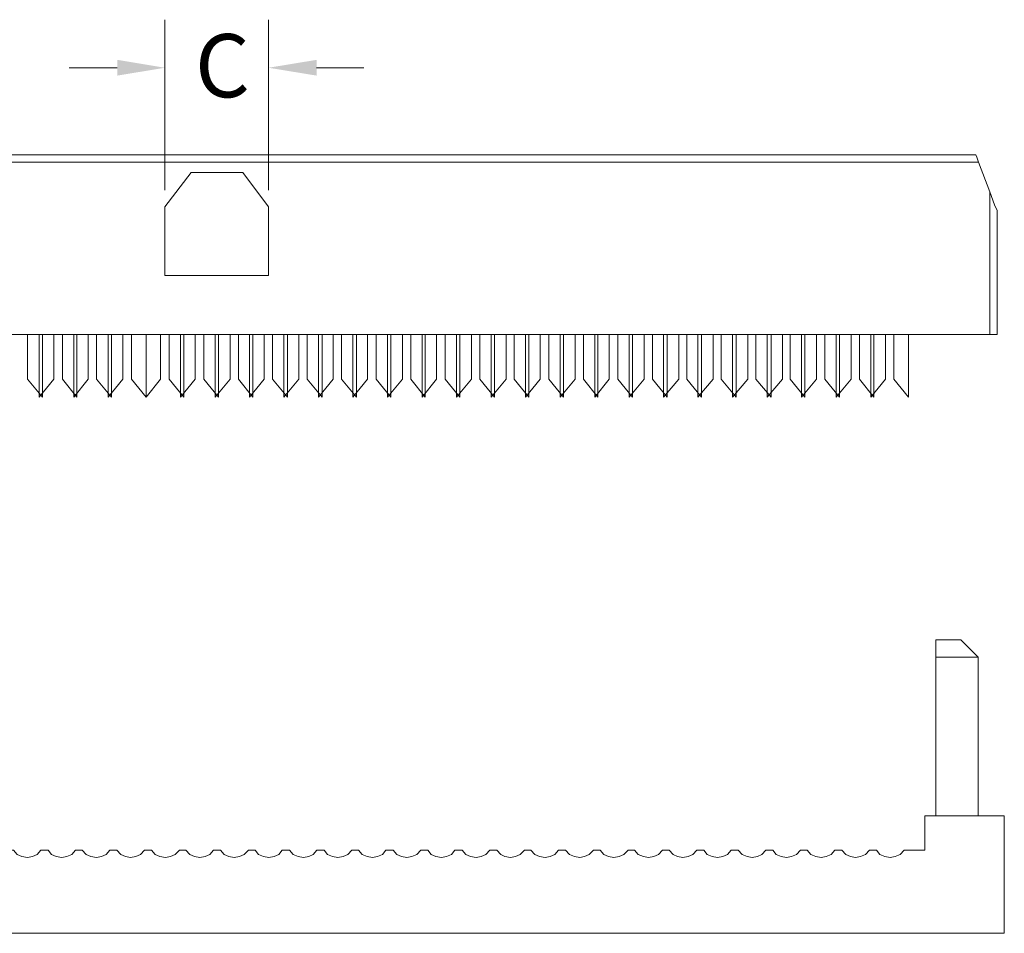
# Model space of a CAD drawing. Units: millimetres. Extents: x 760 to 926, y 348 to 465.
# Drawn here: x 787 to 814, y 420 to 445 of the extents above; entities that cross this region are included whole.
import ezdxf

# ---------------------------------------------------------------- set-up
doc = ezdxf.new("R2010")
doc.units = ezdxf.units.MM
doc.layers.add('DIM', color=3, linetype='Continuous')

msp = doc.modelspace()

# ---------------------------------------------------------------- hatches: boundary and pattern name
h = msp.add_hatch(color=7)
edge = h.paths.add_edge_path()
edge.add_spline(control_points=[(789.585, 443.419), (789.585, 443.419), (789.585, 442.992), (789.585, 442.992), (789.585, 442.992), (789.585, 442.992), (790.877, 443.205), (790.877, 443.205)], knot_values=[0, 0, 0, 0, 0.125, 0.125, 0.125, 0.125, 1, 1, 1, 1], degree=3, periodic=0)
h = msp.add_hatch(color=7)
edge = h.paths.add_edge_path()
edge.add_spline(control_points=[(794.987, 443.419), (794.987, 443.419), (794.987, 442.992), (794.987, 442.992), (794.987, 442.992), (794.987, 442.992), (793.686, 443.205), (793.686, 443.205)], knot_values=[0, 0, 0, 0, 0.125, 0.125, 0.125, 0.125, 1, 1, 1, 1], degree=3, periodic=0)

# ---------------------------------------------------------------- linework, layer by layer
at = {"color": 7, "linetype": 'Continuous', "lineweight": 20}
for points in [[(790.877, 439.886), (790.877, 439.886), (790.877, 444.507), (790.877, 444.507)], [(793.686, 439.886), (793.686, 439.886), (793.686, 444.507), (793.686, 444.507)], [(789.585, 443.205), (789.585, 443.205), (788.283, 443.205), (788.283, 443.205)], [(794.987, 443.205), (794.987, 443.205), (796.271, 443.205), (796.271, 443.205)], [(812.86, 440.843), (812.86, 440.843), (771.693, 440.843), (771.693, 440.843)], [(771.619, 440.648), (771.619, 440.648), (812.935, 440.648), (812.935, 440.648)], [(792.988, 440.369), (792.988, 440.369), (791.584, 440.369), (791.584, 440.369)], [(793.686, 439.439), (793.686, 439.439), (792.988, 440.369), (792.988, 440.369)], [(813.242, 439.839), (813.242, 439.839), (813.242, 435.971), (813.242, 435.971)], [(793.686, 437.57), (793.686, 437.57), (793.686, 439.439), (793.686, 439.439)], [(793.686, 437.57), (793.686, 437.57), (790.877, 437.57), (790.877, 437.57)], [(813.242, 435.971), (813.242, 435.971), (771.321, 435.971), (771.321, 435.971)], [(787.148, 435.971), (787.148, 435.971), (787.148, 434.762), (787.148, 434.762)], [(787.464, 435.971), (787.464, 435.971), (787.464, 434.278), (787.464, 434.278)], [(787.557, 435.971), (787.557, 435.971), (787.557, 434.278), (787.557, 434.278)], [(787.864, 435.971), (787.864, 435.971), (787.864, 434.762), (787.864, 434.762)], [(788.097, 435.971), (788.097, 435.971), (788.097, 434.762), (788.097, 434.762)], [(788.404, 435.971), (788.404, 435.971), (788.404, 434.278), (788.404, 434.278)], [(788.487, 435.971), (788.487, 435.971), (788.487, 434.278), (788.487, 434.278)], [(788.794, 435.971), (788.794, 435.971), (788.794, 434.762), (788.794, 434.762)], [(789.017, 435.971), (789.017, 435.971), (789.017, 434.762), (789.017, 434.762)], [(789.334, 435.971), (789.334, 435.971), (789.334, 434.278), (789.334, 434.278)], [(789.427, 435.971), (789.427, 435.971), (789.427, 434.278), (789.427, 434.278)], [(789.733, 435.971), (789.733, 435.971), (789.733, 434.762), (789.733, 434.762)], [(789.966, 435.971), (789.966, 435.971), (789.966, 434.762), (789.966, 434.762)], [(790.366, 435.971), (790.366, 435.971), (790.366, 434.278), (790.366, 434.278)], [(790.366, 435.971), (790.366, 435.971), (790.366, 434.278), (790.366, 434.278)], [(790.756, 435.971), (790.756, 435.971), (790.756, 434.762), (790.756, 434.762)], [(790.989, 435.971), (790.989, 435.971), (790.989, 434.762), (790.989, 434.762)], [(791.296, 435.971), (791.296, 435.971), (791.296, 434.278), (791.296, 434.278)], [(791.389, 435.971), (791.389, 435.971), (791.389, 434.278), (791.389, 434.278)], [(791.696, 435.971), (791.696, 435.971), (791.696, 434.762), (791.696, 434.762)], [(791.928, 435.971), (791.928, 435.971), (791.928, 434.762), (791.928, 434.762)], [(792.235, 435.971), (792.235, 435.971), (792.235, 434.278), (792.235, 434.278)], [(792.328, 435.971), (792.328, 435.971), (792.328, 434.278), (792.328, 434.278)], [(792.644, 435.971), (792.644, 435.971), (792.644, 434.762), (792.644, 434.762)], [(792.867, 435.971), (792.867, 435.971), (792.867, 434.762), (792.867, 434.762)], [(793.165, 435.971), (793.165, 435.971), (793.165, 434.278), (793.165, 434.278)], [(793.258, 435.971), (793.258, 435.971), (793.258, 434.278), (793.258, 434.278)], [(793.565, 435.971), (793.565, 435.971), (793.565, 434.762), (793.565, 434.762)], [(793.797, 435.971), (793.797, 435.971), (793.797, 434.762), (793.797, 434.762)], [(794.104, 435.971), (794.104, 435.971), (794.104, 434.278), (794.104, 434.278)], [(794.197, 435.971), (794.197, 435.971), (794.197, 434.278), (794.197, 434.278)], [(794.504, 435.971), (794.504, 435.971), (794.504, 434.762), (794.504, 434.762)], [(794.736, 435.971), (794.736, 435.971), (794.736, 434.762), (794.736, 434.762)], [(795.136, 435.971), (795.136, 435.971), (795.136, 434.278), (795.136, 434.278)], [(795.434, 435.971), (795.434, 435.971), (795.434, 434.762), (795.434, 434.762)], [(795.666, 435.971), (795.666, 435.971), (795.666, 434.762), (795.666, 434.762)], [(795.973, 435.971), (795.973, 435.971), (795.973, 434.278), (795.973, 434.278)], [(796.066, 435.971), (796.066, 435.971), (796.066, 434.278), (796.066, 434.278)], [(796.373, 435.971), (796.373, 435.971), (796.373, 434.762), (796.373, 434.762)], [(796.605, 435.971), (796.605, 435.971), (796.605, 434.762), (796.605, 434.762)], [(796.912, 435.971), (796.912, 435.971), (796.912, 434.278), (796.912, 434.278)], [(797.005, 435.971), (797.005, 435.971), (797.005, 434.278), (797.005, 434.278)], [(797.321, 435.971), (797.321, 435.971), (797.321, 434.762), (797.321, 434.762)], [(797.545, 435.971), (797.545, 435.971), (797.545, 434.762), (797.545, 434.762)], [(797.852, 435.971), (797.852, 435.971), (797.852, 434.278), (797.852, 434.278)], [(797.935, 435.971), (797.935, 435.971), (797.935, 434.278), (797.935, 434.278)], [(798.242, 435.971), (798.242, 435.971), (798.242, 434.762), (798.242, 434.762)], [(798.475, 435.971), (798.475, 435.971), (798.475, 434.762), (798.475, 434.762)], [(798.781, 435.971), (798.781, 435.971), (798.781, 434.278), (798.781, 434.278)], [(798.874, 435.971), (798.874, 435.971), (798.874, 434.278), (798.874, 434.278)], [(799.191, 435.971), (799.191, 435.971), (799.191, 434.762), (799.191, 434.762)], [(799.414, 435.971), (799.414, 435.971), (799.414, 434.762), (799.414, 434.762)], [(799.721, 435.971), (799.721, 435.971), (799.721, 434.278), (799.721, 434.278)], [(799.814, 435.971), (799.814, 435.971), (799.814, 434.278), (799.814, 434.278)], [(800.13, 435.971), (800.13, 435.971), (800.13, 434.762), (800.13, 434.762)], [(800.344, 435.971), (800.344, 435.971), (800.344, 434.762), (800.344, 434.762)], [(800.651, 435.971), (800.651, 435.971), (800.651, 434.278), (800.651, 434.278)], [(800.744, 435.971), (800.744, 435.971), (800.744, 434.278), (800.744, 434.278)], [(801.05, 435.971), (801.05, 435.971), (801.05, 434.762), (801.05, 434.762)], [(801.283, 435.971), (801.283, 435.971), (801.283, 434.762), (801.283, 434.762)], [(801.59, 435.971), (801.59, 435.971), (801.59, 434.278), (801.59, 434.278)], [(801.683, 435.971), (801.683, 435.971), (801.683, 434.278), (801.683, 434.278)], [(801.999, 435.971), (801.999, 435.971), (801.999, 434.762), (801.999, 434.762)], [(802.222, 435.971), (802.222, 435.971), (802.222, 434.762), (802.222, 434.762)], [(802.529, 435.971), (802.529, 435.971), (802.529, 434.278), (802.529, 434.278)], [(802.613, 435.971), (802.613, 435.971), (802.613, 434.278), (802.613, 434.278)], [(802.92, 435.971), (802.92, 435.971), (802.92, 434.762), (802.92, 434.762)], [(803.459, 435.971), (803.459, 435.971), (803.459, 434.278), (803.459, 434.278)], [(803.552, 435.971), (803.552, 435.971), (803.552, 434.278), (803.552, 434.278)], [(803.868, 435.971), (803.868, 435.971), (803.868, 434.762), (803.868, 434.762)], [(804.091, 435.971), (804.091, 435.971), (804.091, 434.762), (804.091, 434.762)], [(804.398, 435.971), (804.398, 435.971), (804.398, 434.278), (804.398, 434.278)], [(804.491, 435.971), (804.491, 435.971), (804.491, 434.278), (804.491, 434.278)], [(804.807, 435.971), (804.807, 435.971), (804.807, 434.762), (804.807, 434.762)], [(805.03, 435.971), (805.03, 435.971), (805.03, 434.762), (805.03, 434.762)], [(805.328, 435.971), (805.328, 435.971), (805.328, 434.278), (805.328, 434.278)], [(805.421, 435.971), (805.421, 435.971), (805.421, 434.278), (805.421, 434.278)], [(805.737, 435.971), (805.737, 435.971), (805.737, 434.762), (805.737, 434.762)], [(805.96, 435.971), (805.96, 435.971), (805.96, 434.762), (805.96, 434.762)], [(806.267, 435.971), (806.267, 435.971), (806.267, 434.278), (806.267, 434.278)], [(806.36, 435.971), (806.36, 435.971), (806.36, 434.278), (806.36, 434.278)], [(806.676, 435.971), (806.676, 435.971), (806.676, 434.762), (806.676, 434.762)], [(806.9, 435.971), (806.9, 435.971), (806.9, 434.762), (806.9, 434.762)], [(807.206, 435.971), (807.206, 435.971), (807.206, 434.278), (807.206, 434.278)], [(807.309, 435.971), (807.309, 435.971), (807.309, 434.278), (807.309, 434.278)], [(807.616, 435.971), (807.616, 435.971), (807.616, 434.762), (807.616, 434.762)], [(807.829, 435.971), (807.829, 435.971), (807.829, 434.762), (807.829, 434.762)], [(808.136, 435.971), (808.136, 435.971), (808.136, 434.278), (808.136, 434.278)], [(808.229, 435.971), (808.229, 435.971), (808.229, 434.278), (808.229, 434.278)], [(808.545, 435.971), (808.545, 435.971), (808.545, 434.762), (808.545, 434.762)], [(808.769, 435.971), (808.769, 435.971), (808.769, 434.762), (808.769, 434.762)], [(809.076, 435.971), (809.076, 435.971), (809.076, 434.278), (809.076, 434.278)], [(809.169, 435.971), (809.169, 435.971), (809.169, 434.278), (809.169, 434.278)], [(809.485, 435.971), (809.485, 435.971), (809.485, 434.762), (809.485, 434.762)], [(809.708, 435.971), (809.708, 435.971), (809.708, 434.762), (809.708, 434.762)], [(810.015, 435.971), (810.015, 435.971), (810.015, 434.278), (810.015, 434.278)], [(810.098, 435.971), (810.098, 435.971), (810.098, 434.278), (810.098, 434.278)], [(810.415, 435.971), (810.415, 435.971), (810.415, 434.762), (810.415, 434.762)], [(810.638, 435.971), (810.638, 435.971), (810.638, 434.762), (810.638, 434.762)], [(811.038, 435.971), (811.038, 435.971), (811.038, 434.278), (811.038, 434.278)], [(787.148, 434.762), (787.148, 434.762), (787.557, 434.278), (787.557, 434.278)], [(787.464, 434.278), (787.464, 434.278), (787.864, 434.762), (787.864, 434.762)], [(788.097, 434.762), (788.097, 434.762), (788.487, 434.278), (788.487, 434.278)], [(788.404, 434.278), (788.404, 434.278), (788.794, 434.762), (788.794, 434.762)], [(789.017, 434.762), (789.017, 434.762), (789.427, 434.278), (789.427, 434.278)], [(789.334, 434.278), (789.334, 434.278), (789.733, 434.762), (789.733, 434.762)], [(789.966, 434.762), (789.966, 434.762), (790.366, 434.278), (790.366, 434.278)], [(790.366, 434.278), (790.366, 434.278), (790.756, 434.762), (790.756, 434.762)], [(790.989, 434.762), (790.989, 434.762), (791.389, 434.278), (791.389, 434.278)], [(791.296, 434.278), (791.296, 434.278), (791.696, 434.762), (791.696, 434.762)], [(791.928, 434.762), (791.928, 434.762), (792.328, 434.278), (792.328, 434.278)], [(792.235, 434.278), (792.235, 434.278), (792.644, 434.762), (792.644, 434.762)], [(792.867, 434.762), (792.867, 434.762), (793.258, 434.278), (793.258, 434.278)], [(793.165, 434.278), (793.165, 434.278), (793.565, 434.762), (793.565, 434.762)], [(793.797, 434.762), (793.797, 434.762), (794.197, 434.278), (794.197, 434.278)], [(794.104, 434.278), (794.104, 434.278), (794.504, 434.762), (794.504, 434.762)], [(794.736, 434.762), (794.736, 434.762), (795.136, 434.278), (795.136, 434.278)], [(795.666, 434.762), (795.666, 434.762), (796.066, 434.278), (796.066, 434.278)], [(795.973, 434.278), (795.973, 434.278), (796.373, 434.762), (796.373, 434.762)], [(796.605, 434.762), (796.605, 434.762), (797.005, 434.278), (797.005, 434.278)], [(796.912, 434.278), (796.912, 434.278), (797.321, 434.762), (797.321, 434.762)], [(797.545, 434.762), (797.545, 434.762), (797.935, 434.278), (797.935, 434.278)], [(797.852, 434.278), (797.852, 434.278), (798.242, 434.762), (798.242, 434.762)], [(798.475, 434.762), (798.475, 434.762), (798.874, 434.278), (798.874, 434.278)], [(798.781, 434.278), (798.781, 434.278), (799.191, 434.762), (799.191, 434.762)], [(799.414, 434.762), (799.414, 434.762), (799.814, 434.278), (799.814, 434.278)], [(799.721, 434.278), (799.721, 434.278), (800.13, 434.762), (800.13, 434.762)], [(800.344, 434.762), (800.344, 434.762), (800.744, 434.278), (800.744, 434.278)], [(800.651, 434.278), (800.651, 434.278), (801.05, 434.762), (801.05, 434.762)], [(801.283, 434.762), (801.283, 434.762), (801.683, 434.278), (801.683, 434.278)], [(801.59, 434.278), (801.59, 434.278), (801.999, 434.762), (801.999, 434.762)], [(802.222, 434.762), (802.222, 434.762), (802.613, 434.278), (802.613, 434.278)], [(802.529, 434.278), (802.529, 434.278), (802.92, 434.762), (802.92, 434.762)], [(803.459, 434.278), (803.459, 434.278), (803.868, 434.762), (803.868, 434.762)], [(804.091, 434.762), (804.091, 434.762), (804.491, 434.278), (804.491, 434.278)], [(804.398, 434.278), (804.398, 434.278), (804.807, 434.762), (804.807, 434.762)], [(805.03, 434.762), (805.03, 434.762), (805.421, 434.278), (805.421, 434.278)], [(805.328, 434.278), (805.328, 434.278), (805.737, 434.762), (805.737, 434.762)], [(805.96, 434.762), (805.96, 434.762), (806.36, 434.278), (806.36, 434.278)], [(806.267, 434.278), (806.267, 434.278), (806.676, 434.762), (806.676, 434.762)], [(806.9, 434.762), (806.9, 434.762), (807.309, 434.278), (807.309, 434.278)], [(807.206, 434.278), (807.206, 434.278), (807.616, 434.762), (807.616, 434.762)], [(807.829, 434.762), (807.829, 434.762), (808.229, 434.278), (808.229, 434.278)], [(808.136, 434.278), (808.136, 434.278), (808.545, 434.762), (808.545, 434.762)], [(808.769, 434.762), (808.769, 434.762), (809.169, 434.278), (809.169, 434.278)], [(809.076, 434.278), (809.076, 434.278), (809.485, 434.762), (809.485, 434.762)], [(809.708, 434.762), (809.708, 434.762), (810.098, 434.278), (810.098, 434.278)], [(810.015, 434.278), (810.015, 434.278), (810.415, 434.762), (810.415, 434.762)], [(810.638, 434.762), (810.638, 434.762), (811.038, 434.278), (811.038, 434.278)], [(812.452, 427.696), (812.452, 427.696), (811.774, 427.696), (811.774, 427.696)], [(811.774, 427.696), (811.774, 427.696), (811.774, 427.231), (811.774, 427.231)], [(811.774, 422.926), (811.774, 422.926), (811.774, 427.231), (811.774, 427.231)], [(812.927, 422.926), (812.927, 422.926), (812.927, 427.231), (812.927, 427.231)], [(813.633, 422.926), (813.633, 422.926), (813.633, 419.746), (813.633, 419.746)], [(787.708, 421.996), (787.708, 421.996), (787.512, 421.996), (787.512, 421.996)], [(788.637, 421.996), (788.637, 421.996), (788.452, 421.996), (788.452, 421.996)], [(789.577, 421.996), (789.577, 421.996), (789.381, 421.996), (789.381, 421.996)], [(790.516, 421.996), (790.516, 421.996), (790.321, 421.996), (790.321, 421.996)], [(792.385, 421.996), (792.385, 421.996), (792.19, 421.996), (792.19, 421.996)], [(793.324, 421.996), (793.324, 421.996), (793.138, 421.996), (793.138, 421.996)], [(795.193, 421.996), (795.193, 421.996), (794.998, 421.996), (794.998, 421.996)], [(797.062, 421.996), (797.062, 421.996), (796.867, 421.996), (796.867, 421.996)], [(798.002, 421.996), (798.002, 421.996), (797.816, 421.996), (797.816, 421.996)], [(798.932, 421.996), (798.932, 421.996), (798.736, 421.996), (798.736, 421.996)], [(799.871, 421.996), (799.871, 421.996), (799.685, 421.996), (799.685, 421.996)], [(800.801, 421.996), (800.801, 421.996), (800.624, 421.996), (800.624, 421.996)], [(801.74, 421.996), (801.74, 421.996), (801.545, 421.996), (801.545, 421.996)], [(802.679, 421.996), (802.679, 421.996), (802.493, 421.996), (802.493, 421.996)], [(803.609, 421.996), (803.609, 421.996), (803.432, 421.996), (803.432, 421.996)], [(804.548, 421.996), (804.548, 421.996), (804.362, 421.996), (804.362, 421.996)], [(805.487, 421.996), (805.487, 421.996), (805.301, 421.996), (805.301, 421.996)], [(806.417, 421.996), (806.417, 421.996), (806.231, 421.996), (806.231, 421.996)], [(809.226, 421.996), (809.226, 421.996), (809.04, 421.996), (809.04, 421.996)], [(811.476, 421.996), (811.476, 421.996), (810.918, 421.996), (810.918, 421.996)], [(771.332, 419.746), (771.332, 419.746), (813.633, 419.746), (813.633, 419.746)]]:
    msp.add_open_spline(points, degree=3, dxfattribs=at)
for points, knots in [([(813.437, 439.337), (813.437, 439.337), (813.372, 439.486), (813.372, 439.486), (813.372, 439.486), (813.372, 439.486), (813.242, 439.839), (813.242, 439.839), (813.242, 439.839), (813.242, 439.839), (812.935, 440.648), (812.935, 440.648), (812.935, 440.648), (812.935, 440.648), (812.888, 440.778), (812.888, 440.778), (812.888, 440.778), (812.888, 440.778), (812.86, 440.843), (812.86, 440.843)], [0, 0, 0, 0, 0.05, 0.05, 0.05, 0.05, 0.1, 0.1, 0.1, 0.1, 0.15, 0.15, 0.15, 0.15, 0.2, 0.2, 0.2, 0.2, 1, 1, 1, 1]), ([(791.584, 440.369), (791.584, 440.369), (790.877, 439.439), (790.877, 439.439), (790.877, 439.439), (790.877, 439.439), (790.877, 437.57), (790.877, 437.57)], [0, 0, 0, 0, 0.125, 0.125, 0.125, 0.125, 1, 1, 1, 1]), ([(813.437, 439.337), (813.437, 439.337), (813.437, 435.971), (813.437, 435.971), (813.437, 435.971), (813.437, 435.971), (813.242, 435.971), (813.242, 435.971)], [0, 0, 0, 0, 0.125, 0.125, 0.125, 0.125, 1, 1, 1, 1]), ([(795.434, 434.762), (795.434, 434.762), (795.043, 434.278), (795.043, 434.278), (795.043, 434.278), (795.043, 434.278), (795.043, 435.971), (795.043, 435.971)], [0, 0, 0, 0, 0.125, 0.125, 0.125, 0.125, 1, 1, 1, 1]), ([(803.552, 434.278), (803.552, 434.278), (803.152, 434.762), (803.152, 434.762), (803.152, 434.762), (803.152, 434.762), (803.152, 435.971), (803.152, 435.971)], [0, 0, 0, 0, 0.125, 0.125, 0.125, 0.125, 1, 1, 1, 1]), ([(812.452, 427.696), (812.452, 427.696), (812.927, 427.231), (812.927, 427.231), (812.927, 427.231), (812.927, 427.231), (811.774, 427.231), (811.774, 427.231)], [0, 0, 0, 0, 0.125, 0.125, 0.125, 0.125, 1, 1, 1, 1]), ([(813.633, 422.926), (813.633, 422.926), (811.476, 422.926), (811.476, 422.926), (811.476, 422.926), (811.476, 422.926), (811.476, 421.996), (811.476, 421.996)], [0, 0, 0, 0, 0.125, 0.125, 0.125, 0.125, 1, 1, 1, 1]), ([(787.512, 421.996), (787.512, 421.996), (787.41, 421.884), (787.41, 421.884), (787.41, 421.884), (787.41, 421.884), (787.289, 421.829), (787.289, 421.829), (787.289, 421.829), (787.289, 421.829), (787.15, 421.801), (787.15, 421.801), (787.15, 421.801), (787.15, 421.801), (787.001, 421.829), (787.001, 421.829), (787.001, 421.829), (787.001, 421.829), (786.871, 421.884), (786.871, 421.884), (786.871, 421.884), (786.871, 421.884), (786.768, 421.996), (786.768, 421.996), (786.768, 421.996), (786.768, 421.996), (786.573, 421.996), (786.573, 421.996), (786.573, 421.996), (786.573, 421.996), (786.48, 421.884), (786.48, 421.884), (786.48, 421.884), (786.48, 421.884), (786.35, 421.829), (786.35, 421.829), (786.35, 421.829), (786.35, 421.829), (786.21, 421.801), (786.21, 421.801), (786.21, 421.801), (786.21, 421.801), (786.062, 421.829), (786.062, 421.829), (786.062, 421.829), (786.062, 421.829), (785.931, 421.884), (785.931, 421.884), (785.931, 421.884), (785.931, 421.884), (785.838, 421.996), (785.838, 421.996), (785.838, 421.996), (785.838, 421.996), (785.643, 421.996), (785.643, 421.996)], [0, 0, 0, 0, 0.017857, 0.017857, 0.017857, 0.017857, 0.035714, 0.035714, 0.035714, 0.035714, 0.053571, 0.053571, 0.053571, 0.053571, 0.071429, 0.071429, 0.071429, 0.071429, 0.089286, 0.089286, 0.089286, 0.089286, 0.107143, 0.107143, 0.107143, 0.107143, 0.125, 0.125, 0.125, 0.125, 0.142857, 0.142857, 0.142857, 0.142857, 0.160714, 0.160714, 0.160714, 0.160714, 0.178571, 0.178571, 0.178571, 0.178571, 0.196429, 0.196429, 0.196429, 0.196429, 0.214286, 0.214286, 0.214286, 0.214286, 0.232143, 0.232143, 0.232143, 0.232143, 1, 1, 1, 1]), ([(788.452, 421.996), (788.452, 421.996), (788.349, 421.884), (788.349, 421.884), (788.349, 421.884), (788.349, 421.884), (788.219, 421.829), (788.219, 421.829), (788.219, 421.829), (788.219, 421.829), (788.08, 421.801), (788.08, 421.801), (788.08, 421.801), (788.08, 421.801), (787.931, 421.829), (787.931, 421.829), (787.931, 421.829), (787.931, 421.829), (787.801, 421.884), (787.801, 421.884), (787.801, 421.884), (787.801, 421.884), (787.708, 421.996), (787.708, 421.996)], [0, 0, 0, 0, 0.041667, 0.041667, 0.041667, 0.041667, 0.083333, 0.083333, 0.083333, 0.083333, 0.125, 0.125, 0.125, 0.125, 0.166667, 0.166667, 0.166667, 0.166667, 0.208333, 0.208333, 0.208333, 0.208333, 1, 1, 1, 1]), ([(789.381, 421.996), (789.381, 421.996), (789.288, 421.884), (789.288, 421.884), (789.288, 421.884), (789.288, 421.884), (789.158, 421.829), (789.158, 421.829), (789.158, 421.829), (789.158, 421.829), (789.019, 421.801), (789.019, 421.801), (789.019, 421.801), (789.019, 421.801), (788.87, 421.829), (788.87, 421.829), (788.87, 421.829), (788.87, 421.829), (788.74, 421.884), (788.74, 421.884), (788.74, 421.884), (788.74, 421.884), (788.637, 421.996), (788.637, 421.996)], [0, 0, 0, 0, 0.041667, 0.041667, 0.041667, 0.041667, 0.083333, 0.083333, 0.083333, 0.083333, 0.125, 0.125, 0.125, 0.125, 0.166667, 0.166667, 0.166667, 0.166667, 0.208333, 0.208333, 0.208333, 0.208333, 1, 1, 1, 1]), ([(790.321, 421.996), (790.321, 421.996), (790.218, 421.884), (790.218, 421.884), (790.218, 421.884), (790.218, 421.884), (790.088, 421.829), (790.088, 421.829), (790.088, 421.829), (790.088, 421.829), (789.939, 421.801), (789.939, 421.801), (789.939, 421.801), (789.939, 421.801), (789.809, 421.829), (789.809, 421.829), (789.809, 421.829), (789.809, 421.829), (789.679, 421.884), (789.679, 421.884), (789.679, 421.884), (789.679, 421.884), (789.577, 421.996), (789.577, 421.996)], [0, 0, 0, 0, 0.041667, 0.041667, 0.041667, 0.041667, 0.083333, 0.083333, 0.083333, 0.083333, 0.125, 0.125, 0.125, 0.125, 0.166667, 0.166667, 0.166667, 0.166667, 0.208333, 0.208333, 0.208333, 0.208333, 1, 1, 1, 1]), ([(791.269, 421.996), (791.269, 421.996), (791.158, 421.884), (791.158, 421.884), (791.158, 421.884), (791.158, 421.884), (791.027, 421.829), (791.027, 421.829), (791.027, 421.829), (791.027, 421.829), (790.888, 421.801), (790.888, 421.801), (790.888, 421.801), (790.888, 421.801), (790.739, 421.829), (790.739, 421.829), (790.739, 421.829), (790.739, 421.829), (790.609, 421.884), (790.609, 421.884), (790.609, 421.884), (790.609, 421.884), (790.516, 421.996), (790.516, 421.996)], [0, 0, 0, 0, 0.041667, 0.041667, 0.041667, 0.041667, 0.083333, 0.083333, 0.083333, 0.083333, 0.125, 0.125, 0.125, 0.125, 0.166667, 0.166667, 0.166667, 0.166667, 0.208333, 0.208333, 0.208333, 0.208333, 1, 1, 1, 1]), ([(792.19, 421.996), (792.19, 421.996), (792.097, 421.884), (792.097, 421.884), (792.097, 421.884), (792.097, 421.884), (791.967, 421.829), (791.967, 421.829), (791.967, 421.829), (791.967, 421.829), (791.827, 421.801), (791.827, 421.801), (791.827, 421.801), (791.827, 421.801), (791.678, 421.829), (791.678, 421.829), (791.678, 421.829), (791.678, 421.829), (791.548, 421.884), (791.548, 421.884), (791.548, 421.884), (791.548, 421.884), (791.446, 421.996), (791.446, 421.996), (791.446, 421.996), (791.446, 421.996), (791.269, 421.996), (791.269, 421.996)], [0, 0, 0, 0, 0.035714, 0.035714, 0.035714, 0.035714, 0.071429, 0.071429, 0.071429, 0.071429, 0.107143, 0.107143, 0.107143, 0.107143, 0.142857, 0.142857, 0.142857, 0.142857, 0.178571, 0.178571, 0.178571, 0.178571, 0.214286, 0.214286, 0.214286, 0.214286, 1, 1, 1, 1]), ([(793.138, 421.996), (793.138, 421.996), (793.027, 421.884), (793.027, 421.884), (793.027, 421.884), (793.027, 421.884), (792.896, 421.829), (792.896, 421.829), (792.896, 421.829), (792.896, 421.829), (792.757, 421.801), (792.757, 421.801), (792.757, 421.801), (792.757, 421.801), (792.608, 421.829), (792.608, 421.829), (792.608, 421.829), (792.608, 421.829), (792.487, 421.884), (792.487, 421.884), (792.487, 421.884), (792.487, 421.884), (792.385, 421.996), (792.385, 421.996)], [0, 0, 0, 0, 0.041667, 0.041667, 0.041667, 0.041667, 0.083333, 0.083333, 0.083333, 0.083333, 0.125, 0.125, 0.125, 0.125, 0.166667, 0.166667, 0.166667, 0.166667, 0.208333, 0.208333, 0.208333, 0.208333, 1, 1, 1, 1]), ([(794.059, 421.996), (794.059, 421.996), (793.966, 421.884), (793.966, 421.884), (793.966, 421.884), (793.966, 421.884), (793.836, 421.829), (793.836, 421.829), (793.836, 421.829), (793.836, 421.829), (793.696, 421.801), (793.696, 421.801), (793.696, 421.801), (793.696, 421.801), (793.547, 421.829), (793.547, 421.829), (793.547, 421.829), (793.547, 421.829), (793.417, 421.884), (793.417, 421.884), (793.417, 421.884), (793.417, 421.884), (793.324, 421.996), (793.324, 421.996)], [0, 0, 0, 0, 0.041667, 0.041667, 0.041667, 0.041667, 0.083333, 0.083333, 0.083333, 0.083333, 0.125, 0.125, 0.125, 0.125, 0.166667, 0.166667, 0.166667, 0.166667, 0.208333, 0.208333, 0.208333, 0.208333, 1, 1, 1, 1]), ([(794.998, 421.996), (794.998, 421.996), (794.896, 421.884), (794.896, 421.884), (794.896, 421.884), (794.896, 421.884), (794.775, 421.829), (794.775, 421.829), (794.775, 421.829), (794.775, 421.829), (794.635, 421.801), (794.635, 421.801), (794.635, 421.801), (794.635, 421.801), (794.487, 421.829), (794.487, 421.829), (794.487, 421.829), (794.487, 421.829), (794.356, 421.884), (794.356, 421.884), (794.356, 421.884), (794.356, 421.884), (794.254, 421.996), (794.254, 421.996), (794.254, 421.996), (794.254, 421.996), (794.059, 421.996), (794.059, 421.996)], [0, 0, 0, 0, 0.035714, 0.035714, 0.035714, 0.035714, 0.071429, 0.071429, 0.071429, 0.071429, 0.107143, 0.107143, 0.107143, 0.107143, 0.142857, 0.142857, 0.142857, 0.142857, 0.178571, 0.178571, 0.178571, 0.178571, 0.214286, 0.214286, 0.214286, 0.214286, 1, 1, 1, 1]), ([(795.947, 421.996), (795.947, 421.996), (795.835, 421.884), (795.835, 421.884), (795.835, 421.884), (795.835, 421.884), (795.705, 421.829), (795.705, 421.829), (795.705, 421.829), (795.705, 421.829), (795.565, 421.801), (795.565, 421.801), (795.565, 421.801), (795.565, 421.801), (795.417, 421.829), (795.417, 421.829), (795.417, 421.829), (795.417, 421.829), (795.286, 421.884), (795.286, 421.884), (795.286, 421.884), (795.286, 421.884), (795.193, 421.996), (795.193, 421.996)], [0, 0, 0, 0, 0.041667, 0.041667, 0.041667, 0.041667, 0.083333, 0.083333, 0.083333, 0.083333, 0.125, 0.125, 0.125, 0.125, 0.166667, 0.166667, 0.166667, 0.166667, 0.208333, 0.208333, 0.208333, 0.208333, 1, 1, 1, 1]), ([(796.867, 421.996), (796.867, 421.996), (796.774, 421.884), (796.774, 421.884), (796.774, 421.884), (796.774, 421.884), (796.644, 421.829), (796.644, 421.829), (796.644, 421.829), (796.644, 421.829), (796.505, 421.801), (796.505, 421.801), (796.505, 421.801), (796.505, 421.801), (796.356, 421.829), (796.356, 421.829), (796.356, 421.829), (796.356, 421.829), (796.226, 421.884), (796.226, 421.884), (796.226, 421.884), (796.226, 421.884), (796.123, 421.996), (796.123, 421.996), (796.123, 421.996), (796.123, 421.996), (795.947, 421.996), (795.947, 421.996)], [0, 0, 0, 0, 0.035714, 0.035714, 0.035714, 0.035714, 0.071429, 0.071429, 0.071429, 0.071429, 0.107143, 0.107143, 0.107143, 0.107143, 0.142857, 0.142857, 0.142857, 0.142857, 0.178571, 0.178571, 0.178571, 0.178571, 0.214286, 0.214286, 0.214286, 0.214286, 1, 1, 1, 1]), ([(797.816, 421.996), (797.816, 421.996), (797.704, 421.884), (797.704, 421.884), (797.704, 421.884), (797.704, 421.884), (797.574, 421.829), (797.574, 421.829), (797.574, 421.829), (797.574, 421.829), (797.434, 421.801), (797.434, 421.801), (797.434, 421.801), (797.434, 421.801), (797.286, 421.829), (797.286, 421.829), (797.286, 421.829), (797.286, 421.829), (797.165, 421.884), (797.165, 421.884), (797.165, 421.884), (797.165, 421.884), (797.062, 421.996), (797.062, 421.996)], [0, 0, 0, 0, 0.041667, 0.041667, 0.041667, 0.041667, 0.083333, 0.083333, 0.083333, 0.083333, 0.125, 0.125, 0.125, 0.125, 0.166667, 0.166667, 0.166667, 0.166667, 0.208333, 0.208333, 0.208333, 0.208333, 1, 1, 1, 1]), ([(798.736, 421.996), (798.736, 421.996), (798.643, 421.884), (798.643, 421.884), (798.643, 421.884), (798.643, 421.884), (798.513, 421.829), (798.513, 421.829), (798.513, 421.829), (798.513, 421.829), (798.374, 421.801), (798.374, 421.801), (798.374, 421.801), (798.374, 421.801), (798.225, 421.829), (798.225, 421.829), (798.225, 421.829), (798.225, 421.829), (798.095, 421.884), (798.095, 421.884), (798.095, 421.884), (798.095, 421.884), (798.002, 421.996), (798.002, 421.996)], [0, 0, 0, 0, 0.041667, 0.041667, 0.041667, 0.041667, 0.083333, 0.083333, 0.083333, 0.083333, 0.125, 0.125, 0.125, 0.125, 0.166667, 0.166667, 0.166667, 0.166667, 0.208333, 0.208333, 0.208333, 0.208333, 1, 1, 1, 1]), ([(799.685, 421.996), (799.685, 421.996), (799.573, 421.884), (799.573, 421.884), (799.573, 421.884), (799.573, 421.884), (799.452, 421.829), (799.452, 421.829), (799.452, 421.829), (799.452, 421.829), (799.313, 421.801), (799.313, 421.801), (799.313, 421.801), (799.313, 421.801), (799.164, 421.829), (799.164, 421.829), (799.164, 421.829), (799.164, 421.829), (799.034, 421.884), (799.034, 421.884), (799.034, 421.884), (799.034, 421.884), (798.932, 421.996), (798.932, 421.996)], [0, 0, 0, 0, 0.041667, 0.041667, 0.041667, 0.041667, 0.083333, 0.083333, 0.083333, 0.083333, 0.125, 0.125, 0.125, 0.125, 0.166667, 0.166667, 0.166667, 0.166667, 0.208333, 0.208333, 0.208333, 0.208333, 1, 1, 1, 1]), ([(800.624, 421.996), (800.624, 421.996), (800.512, 421.884), (800.512, 421.884), (800.512, 421.884), (800.512, 421.884), (800.382, 421.829), (800.382, 421.829), (800.382, 421.829), (800.382, 421.829), (800.243, 421.801), (800.243, 421.801), (800.243, 421.801), (800.243, 421.801), (800.094, 421.829), (800.094, 421.829), (800.094, 421.829), (800.094, 421.829), (799.982, 421.884), (799.982, 421.884), (799.982, 421.884), (799.982, 421.884), (799.871, 421.996), (799.871, 421.996)], [0, 0, 0, 0, 0.041667, 0.041667, 0.041667, 0.041667, 0.083333, 0.083333, 0.083333, 0.083333, 0.125, 0.125, 0.125, 0.125, 0.166667, 0.166667, 0.166667, 0.166667, 0.208333, 0.208333, 0.208333, 0.208333, 1, 1, 1, 1]), ([(801.545, 421.996), (801.545, 421.996), (801.452, 421.884), (801.452, 421.884), (801.452, 421.884), (801.452, 421.884), (801.321, 421.829), (801.321, 421.829), (801.321, 421.829), (801.321, 421.829), (801.182, 421.801), (801.182, 421.801), (801.182, 421.801), (801.182, 421.801), (801.033, 421.829), (801.033, 421.829), (801.033, 421.829), (801.033, 421.829), (800.903, 421.884), (800.903, 421.884), (800.903, 421.884), (800.903, 421.884), (800.801, 421.996), (800.801, 421.996)], [0, 0, 0, 0, 0.041667, 0.041667, 0.041667, 0.041667, 0.083333, 0.083333, 0.083333, 0.083333, 0.125, 0.125, 0.125, 0.125, 0.166667, 0.166667, 0.166667, 0.166667, 0.208333, 0.208333, 0.208333, 0.208333, 1, 1, 1, 1]), ([(802.493, 421.996), (802.493, 421.996), (802.382, 421.884), (802.382, 421.884), (802.382, 421.884), (802.382, 421.884), (802.251, 421.829), (802.251, 421.829), (802.251, 421.829), (802.251, 421.829), (802.121, 421.801), (802.121, 421.801), (802.121, 421.801), (802.121, 421.801), (801.982, 421.829), (801.982, 421.829), (801.982, 421.829), (801.982, 421.829), (801.842, 421.884), (801.842, 421.884), (801.842, 421.884), (801.842, 421.884), (801.74, 421.996), (801.74, 421.996)], [0, 0, 0, 0, 0.041667, 0.041667, 0.041667, 0.041667, 0.083333, 0.083333, 0.083333, 0.083333, 0.125, 0.125, 0.125, 0.125, 0.166667, 0.166667, 0.166667, 0.166667, 0.208333, 0.208333, 0.208333, 0.208333, 1, 1, 1, 1]), ([(803.432, 421.996), (803.432, 421.996), (803.321, 421.884), (803.321, 421.884), (803.321, 421.884), (803.321, 421.884), (803.191, 421.829), (803.191, 421.829), (803.191, 421.829), (803.191, 421.829), (803.051, 421.801), (803.051, 421.801), (803.051, 421.801), (803.051, 421.801), (802.902, 421.829), (802.902, 421.829), (802.902, 421.829), (802.902, 421.829), (802.772, 421.884), (802.772, 421.884), (802.772, 421.884), (802.772, 421.884), (802.679, 421.996), (802.679, 421.996)], [0, 0, 0, 0, 0.041667, 0.041667, 0.041667, 0.041667, 0.083333, 0.083333, 0.083333, 0.083333, 0.125, 0.125, 0.125, 0.125, 0.166667, 0.166667, 0.166667, 0.166667, 0.208333, 0.208333, 0.208333, 0.208333, 1, 1, 1, 1]), ([(804.362, 421.996), (804.362, 421.996), (804.26, 421.884), (804.26, 421.884), (804.26, 421.884), (804.26, 421.884), (804.13, 421.829), (804.13, 421.829), (804.13, 421.829), (804.13, 421.829), (803.99, 421.801), (803.99, 421.801), (803.99, 421.801), (803.99, 421.801), (803.851, 421.829), (803.851, 421.829), (803.851, 421.829), (803.851, 421.829), (803.711, 421.884), (803.711, 421.884), (803.711, 421.884), (803.711, 421.884), (803.609, 421.996), (803.609, 421.996)], [0, 0, 0, 0, 0.041667, 0.041667, 0.041667, 0.041667, 0.083333, 0.083333, 0.083333, 0.083333, 0.125, 0.125, 0.125, 0.125, 0.166667, 0.166667, 0.166667, 0.166667, 0.208333, 0.208333, 0.208333, 0.208333, 1, 1, 1, 1]), ([(805.301, 421.996), (805.301, 421.996), (805.19, 421.884), (805.19, 421.884), (805.19, 421.884), (805.19, 421.884), (805.06, 421.829), (805.06, 421.829), (805.06, 421.829), (805.06, 421.829), (804.92, 421.801), (804.92, 421.801), (804.92, 421.801), (804.92, 421.801), (804.771, 421.829), (804.771, 421.829), (804.771, 421.829), (804.771, 421.829), (804.66, 421.884), (804.66, 421.884), (804.66, 421.884), (804.66, 421.884), (804.548, 421.996), (804.548, 421.996)], [0, 0, 0, 0, 0.041667, 0.041667, 0.041667, 0.041667, 0.083333, 0.083333, 0.083333, 0.083333, 0.125, 0.125, 0.125, 0.125, 0.166667, 0.166667, 0.166667, 0.166667, 0.208333, 0.208333, 0.208333, 0.208333, 1, 1, 1, 1]), ([(806.231, 421.996), (806.231, 421.996), (806.129, 421.884), (806.129, 421.884), (806.129, 421.884), (806.129, 421.884), (805.999, 421.829), (805.999, 421.829), (805.999, 421.829), (805.999, 421.829), (805.859, 421.801), (805.859, 421.801), (805.859, 421.801), (805.859, 421.801), (805.711, 421.829), (805.711, 421.829), (805.711, 421.829), (805.711, 421.829), (805.58, 421.884), (805.58, 421.884), (805.58, 421.884), (805.58, 421.884), (805.487, 421.996), (805.487, 421.996)], [0, 0, 0, 0, 0.041667, 0.041667, 0.041667, 0.041667, 0.083333, 0.083333, 0.083333, 0.083333, 0.125, 0.125, 0.125, 0.125, 0.166667, 0.166667, 0.166667, 0.166667, 0.208333, 0.208333, 0.208333, 0.208333, 1, 1, 1, 1]), ([(807.171, 421.996), (807.171, 421.996), (807.059, 421.884), (807.059, 421.884), (807.059, 421.884), (807.059, 421.884), (806.938, 421.829), (806.938, 421.829), (806.938, 421.829), (806.938, 421.829), (806.799, 421.801), (806.799, 421.801), (806.799, 421.801), (806.799, 421.801), (806.659, 421.829), (806.659, 421.829), (806.659, 421.829), (806.659, 421.829), (806.529, 421.884), (806.529, 421.884), (806.529, 421.884), (806.529, 421.884), (806.417, 421.996), (806.417, 421.996)], [0, 0, 0, 0, 0.041667, 0.041667, 0.041667, 0.041667, 0.083333, 0.083333, 0.083333, 0.083333, 0.125, 0.125, 0.125, 0.125, 0.166667, 0.166667, 0.166667, 0.166667, 0.208333, 0.208333, 0.208333, 0.208333, 1, 1, 1, 1]), ([(808.11, 421.996), (808.11, 421.996), (807.998, 421.884), (807.998, 421.884), (807.998, 421.884), (807.998, 421.884), (807.868, 421.829), (807.868, 421.829), (807.868, 421.829), (807.868, 421.829), (807.728, 421.801), (807.728, 421.801), (807.728, 421.801), (807.728, 421.801), (807.58, 421.829), (807.58, 421.829), (807.58, 421.829), (807.58, 421.829), (807.45, 421.884), (807.45, 421.884), (807.45, 421.884), (807.45, 421.884), (807.357, 421.996), (807.357, 421.996), (807.357, 421.996), (807.357, 421.996), (807.171, 421.996), (807.171, 421.996)], [0, 0, 0, 0, 0.035714, 0.035714, 0.035714, 0.035714, 0.071429, 0.071429, 0.071429, 0.071429, 0.107143, 0.107143, 0.107143, 0.107143, 0.142857, 0.142857, 0.142857, 0.142857, 0.178571, 0.178571, 0.178571, 0.178571, 0.214286, 0.214286, 0.214286, 0.214286, 1, 1, 1, 1]), ([(809.04, 421.996), (809.04, 421.996), (808.937, 421.884), (808.937, 421.884), (808.937, 421.884), (808.937, 421.884), (808.807, 421.829), (808.807, 421.829), (808.807, 421.829), (808.807, 421.829), (808.668, 421.801), (808.668, 421.801), (808.668, 421.801), (808.668, 421.801), (808.528, 421.829), (808.528, 421.829), (808.528, 421.829), (808.528, 421.829), (808.389, 421.884), (808.389, 421.884), (808.389, 421.884), (808.389, 421.884), (808.286, 421.996), (808.286, 421.996), (808.286, 421.996), (808.286, 421.996), (808.11, 421.996), (808.11, 421.996)], [0, 0, 0, 0, 0.035714, 0.035714, 0.035714, 0.035714, 0.071429, 0.071429, 0.071429, 0.071429, 0.107143, 0.107143, 0.107143, 0.107143, 0.142857, 0.142857, 0.142857, 0.142857, 0.178571, 0.178571, 0.178571, 0.178571, 0.214286, 0.214286, 0.214286, 0.214286, 1, 1, 1, 1]), ([(809.979, 421.996), (809.979, 421.996), (809.867, 421.884), (809.867, 421.884), (809.867, 421.884), (809.867, 421.884), (809.737, 421.829), (809.737, 421.829), (809.737, 421.829), (809.737, 421.829), (809.598, 421.801), (809.598, 421.801), (809.598, 421.801), (809.598, 421.801), (809.467, 421.829), (809.467, 421.829), (809.467, 421.829), (809.467, 421.829), (809.337, 421.884), (809.337, 421.884), (809.337, 421.884), (809.337, 421.884), (809.226, 421.996), (809.226, 421.996)], [0, 0, 0, 0, 0.041667, 0.041667, 0.041667, 0.041667, 0.083333, 0.083333, 0.083333, 0.083333, 0.125, 0.125, 0.125, 0.125, 0.166667, 0.166667, 0.166667, 0.166667, 0.208333, 0.208333, 0.208333, 0.208333, 1, 1, 1, 1]), ([(810.918, 421.996), (810.918, 421.996), (810.806, 421.884), (810.806, 421.884), (810.806, 421.884), (810.806, 421.884), (810.676, 421.829), (810.676, 421.829), (810.676, 421.829), (810.676, 421.829), (810.537, 421.801), (810.537, 421.801), (810.537, 421.801), (810.537, 421.801), (810.397, 421.829), (810.397, 421.829), (810.397, 421.829), (810.397, 421.829), (810.258, 421.884), (810.258, 421.884), (810.258, 421.884), (810.258, 421.884), (810.165, 421.996), (810.165, 421.996), (810.165, 421.996), (810.165, 421.996), (809.979, 421.996), (809.979, 421.996)], [0, 0, 0, 0, 0.035714, 0.035714, 0.035714, 0.035714, 0.071429, 0.071429, 0.071429, 0.071429, 0.107143, 0.107143, 0.107143, 0.107143, 0.142857, 0.142857, 0.142857, 0.142857, 0.178571, 0.178571, 0.178571, 0.178571, 0.214286, 0.214286, 0.214286, 0.214286, 1, 1, 1, 1])]:
    msp.add_open_spline(points, degree=3, knots=knots, dxfattribs=at)

# ---------------------------------------------------------------- texts
at = {"layer": 'DIM', "color": 7, "insert": (791.693, 444.117), "char_height": 1.712, "attachment_point": 1}
msp.add_mtext_dynamic_manual_height_columns('C', width=3.64337, gutter_width=12.5, heights=[0], dxfattribs=at)

doc.saveas('drawing.dxf')
